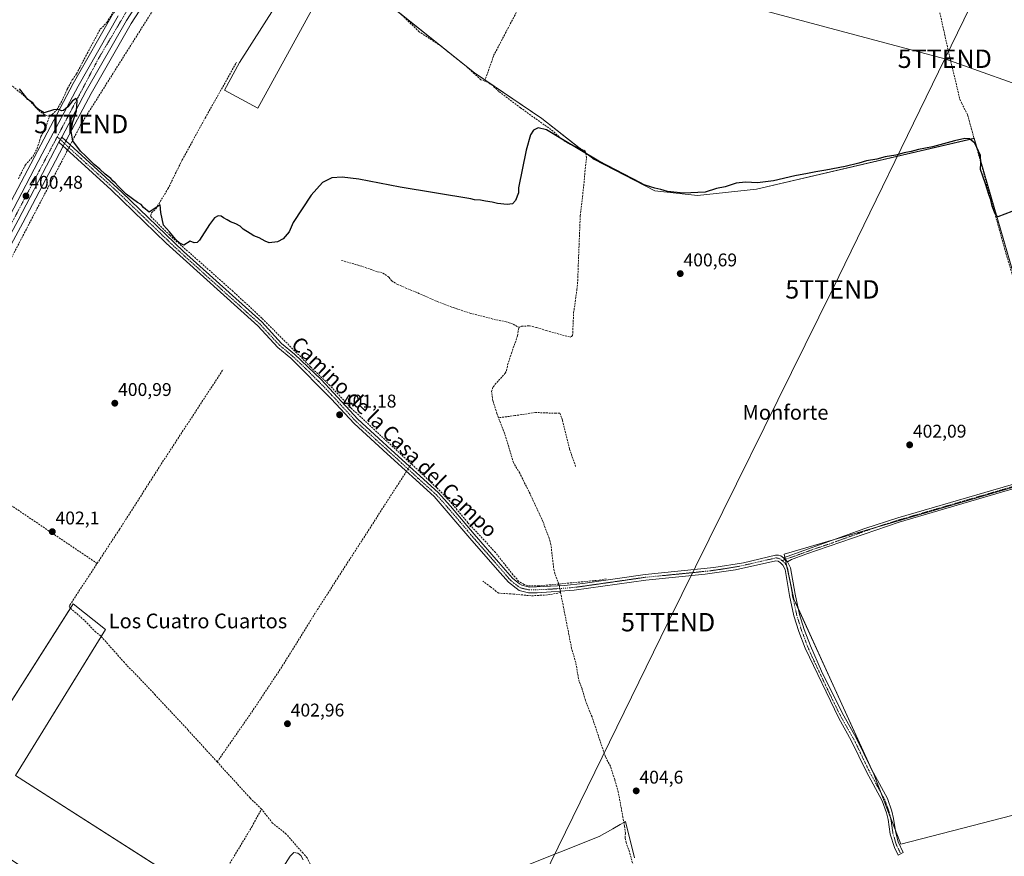
# Model space of a CAD drawing. Units: metres. Extents: x 598201 to 601696, y 4657407 to 4659769.
# Drawn here: x 600071 to 600606, y 4658550 to 4659005 of the extents above; entities that cross this region are included whole.
import ezdxf
from ezdxf.enums import TextEntityAlignment as Align

# ---------------------------------------------------------------- set-up
doc = ezdxf.new("R2010")
doc.units = ezdxf.units.M
doc.header["$MEASUREMENT"] = 0
doc.linetypes.add('TRAZO_Y_PUNTO', pattern=[1, 0.5, -0.25, 0, -0.25])
doc.linetypes.add('TRAZOSX2', pattern=[1.5, 1, -0.5])
doc.layers.get('0').update_dxf_attribs({"lineweight": 5})
for name, color, linetype, lineweight in [('Camino', 19, 'Continuous', 0), ('Camino Cxs', 19, 'Continuous', 0), ('Camino eje', 39, 'TRAZO_Y_PUNTO', 13), ('Carretera de calzada única', 19, 'Continuous', 13), ('Carretera de calzada única Cxs', 19, 'Continuous', 13), ('Carretera de calzada única eje', 19, 'TRAZO_Y_PUNTO', 0), ('Carátula', 7, 'Continuous', 5), ('Conducción de hidrocarburos lineal', 6, 'TRAZOSX2', 0), ('Corriente artificial lineal', 5, 'TRAZOSX2', 13), ('Corriente artificial lineal oculto', 135, 'TRAZO_Y_PUNTO', 13), ('Cultivos herbáceos CxS', 92, 'Continuous', 0), ('Cultivos leñosos', 92, 'Continuous', 0), ('Cultivos leñosos CxS', 92, 'Continuous', 0), ('Curva de nivel maestra', 36, 'Continuous', 30), ('Curva de nivel normal', 36, 'Continuous', 0), ('Núcleo urbano', 19, 'Continuous', 0), ('Núcleo urbano CxS', 19, 'Continuous', 0), ('Punto de cota en terreno', 7, 'Continuous', 0), ('Rótulo de punto de cota en terreno', 19, 'Continuous', 0), ('Tendido', 6, 'Continuous', 0), ('Texto cartográfico', 19, 'Continuous', 0), ('Torre de tendido puntual', 7, 'Continuous', 0)]:
    doc.layers.add(name, color=color, linetype=linetype, lineweight=lineweight)
doc.styles.add('Arial', font='txt', dxfattribs={"height": 0.2})

# ---------------------------------------------------------------- blocks, each defined once
blk = doc.blocks.new('*U150')
at = {"layer": 'Cultivos herbáceos CxS', "color": 92, "linetype": 'Continuous', "lineweight": 0}
for points in [[(600059.91, 4659067.01, 399.3), (600100.09, 4659047.36, 399.52), (600134.9, 4659028.87, 399.21), (600122.02, 4659008.94, 399.2), (600121.94, 4659008.8, 399.19), (600100.07, 4658970.5, 399.77), (600100.03, 4658970.42, 399.77), (600080.53, 4658933.62, 400.12), (600062.88, 4658899.96, 400.4)], [(600255.83, 4659026.19, 398.62), (600318.19, 4658976.29, 399.2), (600354.71, 4658951.35, 399.51), (600383.22, 4658929.08, 399.92), (600416.19, 4658912.15, 400.16), (600439.35, 4658909.48, 400.28), (600471.42, 4658913.04, 400.54), (600589.91, 4658940.66, 399.9), (600642.14, 4658760, 402.63), (600486.56, 4658714.5, 402.36), (600491.85, 4658690.15, 402.71), (600535.24, 4658594.9, 403.78), (600550.06, 4658556.8, 404.11), (600677.06, 4658589.61, 404.54), (600692.94, 4658496.48, 405.36)], [(600405.15, 4658549.35, 404.58), (600400.28, 4658569.21, 404.37), (600399.42, 4658568.71, 404.29), (600397.41, 4658567.55, 404.17), (600393.36, 4658565.2, 404.25), (600386.04, 4658560.97, 404.37), (600301.38, 4658527.25, 404.26)], [(600173.72, 4658527, 404.14), (600068.66, 4658594.12, 403.59), (600117.54, 4658673.65, 402.55), (600100.03, 4658687.51, 402.15), (600030.72, 4658578.8, 403.88)], [(600049.46, 4658851.84, 400.84), (600072.69, 4658894.74, 400.25), (600090.34, 4658928.45, 400.22), (600094.92, 4658937.08, 400.23), (600096.4, 4658939.88, 400.19), (600109.77, 4658965.1, 399.81), (600131.46, 4659003.1, 399.56), (600140.57, 4659017.2, 399.07)], [(600215.9, 4659022.15, 398.87), (600190.49, 4658981.89, 399.05), (600182.28, 4658966.91, 399.64), (600200.33, 4658957.02, 399.77), (600245.83, 4659040.05, 398.59)]]:
    blk.add_polyline3d(points, dxfattribs=at)
blk = doc.blocks.new('5PATER')
at = {"layer": 'Carátula', "linetype": 'Continuous', "lineweight": 5}
h = blk.add_hatch(color=250, dxfattribs=at)
edge = h.paths.add_edge_path()
edge.add_ellipse((0, 0.01), major_axis=(-1.33, -1.34), ratio=0.999422, start_angle=0, end_angle=360)
blk = doc.blocks.new('*U187')
at = {"layer": 'Carretera de calzada única Cxs', "color": 19, "linetype": 'Continuous', "lineweight": 13}
for points in [[(600151.8, 4659040.11, 398.93), (600128.9, 4659004.66, 399.47), (600107.14, 4658966.55, 399.84), (600093.76, 4658941.28, 400.16), (600092.28, 4658938.48, 400.18), (600087.69, 4658929.85, 400.25), (600070.04, 4658896.15, 400.33)], [(600065.53, 4658898.55, 400.41), (600083.18, 4658932.22, 400.19), (600102.68, 4658969.01, 399.79), (600124.54, 4659007.31, 399.31)]]:
    blk.add_polyline3d(points, dxfattribs=at)
blk = doc.blocks.new('5TTEND')
blk.add_text('5TTEND', height=10).set_placement((0, 0), align=Align.MIDDLE_CENTER)

msp = doc.modelspace()

# ---------------------------------------------------------------- linework, layer by layer
at = {"layer": 'Camino', "color": 19, "linetype": 'Continuous', "lineweight": 0}
for points in [[(600092.28, 4658938.48, 400.18), (600093.76, 4658941.28, 400.16)], [(600488.43, 4658710.31, 402.58), (600490.03, 4658707.09, 402.77), (600492.47, 4658692.71, 402.71), (600494.84, 4658681.79, 402.77), (600497.46, 4658673.53, 403.11), (600500.82, 4658664.63, 403.13), (600506.88, 4658650.9, 403.15), (600515.66, 4658632.93, 403.12), (600518.9, 4658626.69, 403.17), (600525.76, 4658614.64, 403.86), (600533.97, 4658597.61, 403.84), (600542.65, 4658581.64, 403.91), (600545.09, 4658574.76, 403.87), (600546.04, 4658570.86, 403.91), (600547.19, 4658563.02, 404.06), (600548.48, 4658558.18, 404.09), (600551.32, 4658552.3, 404.49), (600548.59, 4658550.9, 404.14), (600546.52, 4658554.95, 404.1), (600544.2, 4658562.34, 403.8), (600543.03, 4658570.28, 403.71), (600542.15, 4658573.89, 403.87), (600539.84, 4658580.39, 403.79), (600531.24, 4658596.21, 403.67), (600523.05, 4658613.21, 403.56), (600516.18, 4658625.28, 403.3), (600498, 4658663.43, 403.21), (600494.56, 4658672.53, 403.16), (600491.88, 4658681, 402.97), (600489.46, 4658692.13, 402.96), (600487.09, 4658706.13, 402.78), (600485.89, 4658708.52, 402.62), (600484.56, 4658709.91, 402.63), (600483.35, 4658710.79, 402.6), (600481.94, 4658710.93, 402.63), (600460.02, 4658705.96, 402.73), (600443.63, 4658703.59, 402.81), (600411.25, 4658700.43, 402.99), (600372.42, 4658694.92, 403.33), (600352.29, 4658693.54, 403.25), (600347.62, 4658693.54, 403.29), (600342.55, 4658694.8, 403.29), (600336.67, 4658699.31, 403.03), (600330.75, 4658706.1, 402.91), (600315.72, 4658723.28, 402.62), (600296.19, 4658745.87, 402.28), (600270.79, 4658769.06, 401.33), (600252.73, 4658785.6, 401.13), (600240.27, 4658799.04, 401.11), (600218.25, 4658821.11, 400.95), (600211.2, 4658826.94, 401.02), (600200.37, 4658838.62, 400.75), (600150.58, 4658883.71, 400.39), (600120.69, 4658912.62, 400.32), (600092.28, 4658938.48, 400.18)], [(600093.76, 4658941.28, 400.16), (600126.46, 4658911.46, 400.08), (600159.98, 4658879.12, 400.41), (600202.53, 4658840.8, 400.7), (600213.31, 4658829.17, 400.84), (600220.32, 4658823.37, 400.79), (600234.8, 4658809.57, 400.86), (600241.59, 4658802.21, 400.97), (600254.69, 4658787.96, 401.08), (600272.85, 4658771.32, 401.3), (600298.39, 4658748.01, 402.12), (600305.22, 4658740.7, 402.38), (600318.01, 4658725.32, 402.58), (600331.19, 4658710.25, 403), (600338.77, 4658701.56, 403.05), (600342.58, 4658698.36, 403.1), (600343.91, 4658697.62, 403.08), (600348, 4658696.61, 403.05), (600367.16, 4658697.49, 402.99), (600377.06, 4658698.58, 403.15), (600410.89, 4658703.47, 402.42), (600448.22, 4658707.26, 402.3), (600464.37, 4658709.91, 402.37), (600481.76, 4658714.03, 402.28), (600483.44, 4658714.02, 402.31), (600484.66, 4658713.62, 402.35), (600486.17, 4658712.53, 402.43)], [(600486.17, 4658712.53, 402.43), (600530.47, 4658728.44, 402.27), (600548.41, 4658734.21, 402.29), (600642.86, 4658761.9, 402.53), (600643.7, 4658759.68, 402.62), (600549.12, 4658731.99, 402.47), (600498.28, 4658714.47, 402.55), (600490.61, 4658711.65, 402.57), (600488.43, 4658710.31, 402.58)], [(600488.43, 4658710.31, 402.58), (600486.17, 4658712.53, 402.43)], [(600488.43, 4658710.31, 402.58), (600486.17, 4658712.53, 402.43)]]:
    msp.add_polyline3d(points, dxfattribs=at)
at = {"layer": 'Camino Cxs', "color": 19, "linetype": 'Continuous', "lineweight": 0}
for points in [[(600486.17, 4658712.53, 402.43), (600488.43, 4658710.31, 402.58), (600490.03, 4658707.09, 402.77), (600492.47, 4658692.71, 402.71), (600494.84, 4658681.79, 402.77), (600497.46, 4658673.53, 403.11), (600500.82, 4658664.63, 403.13), (600506.88, 4658650.9, 403.15), (600515.66, 4658632.93, 403.12), (600518.9, 4658626.69, 403.17), (600525.76, 4658614.64, 403.86), (600533.97, 4658597.61, 403.84), (600542.65, 4658581.64, 403.91), (600545.09, 4658574.76, 403.87), (600546.04, 4658570.86, 403.91), (600547.19, 4658563.02, 404.06), (600548.48, 4658558.18, 404.09), (600551.32, 4658552.3, 404.49), (600548.59, 4658550.9, 404.14), (600546.52, 4658554.95, 404.1), (600544.2, 4658562.34, 403.8), (600543.03, 4658570.28, 403.71), (600542.15, 4658573.89, 403.87), (600539.84, 4658580.39, 403.79), (600531.24, 4658596.21, 403.67), (600523.05, 4658613.21, 403.56), (600516.18, 4658625.28, 403.3), (600498, 4658663.43, 403.21), (600494.56, 4658672.53, 403.16), (600491.88, 4658681, 402.97), (600489.46, 4658692.13, 402.96), (600487.09, 4658706.13, 402.78), (600485.89, 4658708.52, 402.62), (600484.56, 4658709.91, 402.63), (600483.35, 4658710.79, 402.6), (600481.94, 4658710.93, 402.63), (600460.02, 4658705.96, 402.73), (600443.63, 4658703.59, 402.81), (600411.25, 4658700.43, 402.99), (600372.42, 4658694.92, 403.33), (600352.29, 4658693.54, 403.25), (600347.62, 4658693.54, 403.29), (600342.55, 4658694.8, 403.29), (600336.67, 4658699.31, 403.03), (600330.75, 4658706.1, 402.91), (600315.72, 4658723.28, 402.62), (600296.19, 4658745.87, 402.28), (600270.79, 4658769.06, 401.33), (600252.73, 4658785.6, 401.13), (600240.27, 4658799.04, 401.11), (600218.25, 4658821.11, 400.95), (600211.2, 4658826.94, 401.02), (600200.37, 4658838.62, 400.75), (600150.58, 4658883.71, 400.39), (600120.69, 4658912.62, 400.32), (600092.28, 4658938.48, 400.18), (600093.76, 4658941.28, 400.16), (600126.46, 4658911.46, 400.08), (600159.98, 4658879.12, 400.41), (600202.53, 4658840.8, 400.7), (600213.31, 4658829.17, 400.84), (600220.32, 4658823.37, 400.79), (600234.8, 4658809.57, 400.86), (600241.59, 4658802.21, 400.97), (600254.69, 4658787.96, 401.08), (600272.85, 4658771.32, 401.3), (600298.39, 4658748.01, 402.12), (600305.22, 4658740.7, 402.38), (600318.01, 4658725.32, 402.58), (600331.19, 4658710.25, 403), (600338.77, 4658701.56, 403.05), (600342.58, 4658698.36, 403.1), (600343.91, 4658697.62, 403.08), (600348, 4658696.61, 403.05), (600367.16, 4658697.49, 402.99), (600377.06, 4658698.58, 403.15), (600410.89, 4658703.47, 402.42), (600448.22, 4658707.26, 402.3), (600464.37, 4658709.91, 402.37), (600481.76, 4658714.03, 402.28), (600483.44, 4658714.02, 402.31), (600484.66, 4658713.62, 402.35), (600486.17, 4658712.53, 402.43)], [(600488.43, 4658710.31, 402.58), (600486.17, 4658712.53, 402.43), (600530.47, 4658728.44, 402.27), (600548.41, 4658734.21, 402.29), (600642.86, 4658761.9, 402.53), (600643.7, 4658759.68, 402.62), (600549.12, 4658731.99, 402.47), (600498.28, 4658714.47, 402.55), (600490.61, 4658711.65, 402.57), (600488.43, 4658710.31, 402.58)]]:
    msp.add_polyline3d(points, close=True, dxfattribs=at)
at = {"layer": 'Camino eje', "color": 39, "linetype": 'TRAZO_Y_PUNTO', "lineweight": 13}
for points in [[(600091.3, 4658941.45, 400.18), (600107.23, 4658926.95, 400.24), (600123.58, 4658912.04, 400.2), (600138.52, 4658897.59, 400.22), (600155.28, 4658881.42, 400.26), (600180.18, 4658858.87, 400.5), (600201.45, 4658839.71, 400.77), (600212.26, 4658828.06, 400.94), (600219.29, 4658822.24, 400.87), (600226.53, 4658815.34, 400.92), (600237.54, 4658804.31, 401.04), (600253.71, 4658786.78, 401.11), (600271.82, 4658770.19, 401.31), (600297.29, 4658746.94, 402.2), (600300.71, 4658743.29, 402.24), (600310.47, 4658731.99, 402.48), (600316.87, 4658724.3, 402.59), (600330.97, 4658708.18, 403.04), (600337.72, 4658700.44, 403.06), (600339.63, 4658698.84, 403.08), (600342.57, 4658696.58, 403.19), (600343.23, 4658696.21, 403.19), (600347.81, 4658695.08, 403.17), (600350.15, 4658695.08, 403.15), (600359.73, 4658695.52, 403.11), (600369.79, 4658696.21, 403.13), (600374.74, 4658696.75, 403.27), (600394.16, 4658699.51, 402.89), (600411.07, 4658701.95, 402.7), (600427.26, 4658703.53, 402.59), (600445.93, 4658705.43, 402.57), (600454.12, 4658706.61, 402.52), (600462.2, 4658707.94, 402.49), (600467.68, 4658709.18, 402.43), (600472.02, 4658710.21, 402.5), (600477.5, 4658711.45, 402.64), (600481.85, 4658712.48, 402.43), (600483.25, 4658712.4, 402.44), (600484.05, 4658712.08, 402.47), (600485.53, 4658711.05, 402.51)], [(600643.27, 4658760.81, 402.58), (600640.75, 4658760.07, 402.6), (600548.77, 4658733.1, 402.39), (600539.8, 4658730.22, 402.41), (600527.09, 4658725.84, 402.4), (600512.46, 4658720.58, 402.39), (600499.75, 4658716.2, 402.43), (600494.84, 4658714.44, 402.46), (600491.01, 4658713.03, 402.49), (600485.53, 4658711.05, 402.51)], [(600485.53, 4658711.05, 402.51), (600487.16, 4658709.42, 402.57), (600488.56, 4658706.61, 402.76), (600490.97, 4658692.42, 402.79), (600493.36, 4658681.4, 402.86), (600496.01, 4658673.03, 403.12), (600499.41, 4658664.03, 403.17), (600502.44, 4658657.17, 403.19), (600511.53, 4658638.09, 403.18), (600515.92, 4658629.11, 403.2), (600517.54, 4658625.99, 403.24), (600524.41, 4658613.93, 403.72), (600532.61, 4658596.91, 403.78), (600541.25, 4658581.02, 403.92), (600543.62, 4658574.33, 403.87), (600544.54, 4658570.57, 403.82), (600545.7, 4658562.68, 403.99), (600547.5, 4658556.57, 404.13), (600549.96, 4658551.6, 404.35)]]:
    msp.add_polyline3d(points, dxfattribs=at)
at = {"layer": 'Carretera de calzada única', "color": 19, "linetype": 'Continuous', "lineweight": 13}
for points in [[(600287.55, 4659246.43, 396.78), (600287.26, 4659245.93, 396.79), (600284.02, 4659240.4, 396.84), (600272.22, 4659222.1, 396.97), (600204.79, 4659120.45, 398.21), (600151.8, 4659040.11, 398.93), (600128.9, 4659004.66, 399.47), (600107.14, 4658966.55, 399.84), (600093.76, 4658941.28, 400.16)], [(600065.53, 4658898.55, 400.41), (600083.18, 4658932.22, 400.19), (600102.68, 4658969.01, 399.79), (600124.54, 4659007.31, 399.31)], [(600092.28, 4658938.48, 400.18), (600087.69, 4658929.85, 400.25), (600070.04, 4658896.15, 400.33), (600046.81, 4658853.25, 400.81), (600034.86, 4658830.4, 401.04), (600023.6, 4658808.74, 401.43), (599983.02, 4658735.96, 402.1), (599960.13, 4658698.06, 402.71), (599918.24, 4658626.61, 403.89), (599913.93, 4658619.24, 404.03), (599913.05, 4658617.74, 404.02)], [(600092.28, 4658938.48, 400.18), (600093.76, 4658941.28, 400.16)]]:
    msp.add_polyline3d(points, dxfattribs=at)
at = {"layer": 'Carretera de calzada única eje', "color": 19, "linetype": 'TRAZO_Y_PUNTO', "lineweight": 0}
for points in [[(600091.3, 4658941.45, 400.18), (600113.81, 4658984.1, 399.67), (600133.49, 4659017.17, 399.23), (600166.54, 4659066.59, 398.82), (600206.65, 4659127.53, 398.15), (600261.87, 4659210.47, 397.08), (600286.75, 4659248.74, 396.8), (600286.98, 4659249.15, 396.78)], [(599908.68, 4658616.2, 404.04), (599937.92, 4658664.91, 403.21), (600002.84, 4658776.91, 401.74), (600028.46, 4658823.17, 401.1), (600066.33, 4658894.14, 400.53), (600091.3, 4658941.45, 400.18)]]:
    msp.add_polyline3d(points, dxfattribs=at)
at = {"layer": 'Conducción de hidrocarburos lineal', "color": 6, "linetype": 'TRAZOSX2', "lineweight": 0}
msp.add_polyline3d([(600560.52, 4659752.94, 391.72), (600527.77, 4659709.51, 392.42), (600501.02, 4659633.76, 393.46), (600495.62, 4659609.82, 394.2), (600390.74, 4659411.43, 394.82), (600352.15, 4659337.57, 395.85), (600293.73, 4659233.98, 396.8), (600191.32, 4659078.61, 398.19), (600144.15, 4659011.56, 399.33), (600104.34, 4658948.43, 399.81), (600013.71, 4658774.52, 401.74)], dxfattribs=at)
at = {"layer": 'Corriente artificial lineal', "color": 5, "linetype": 'TRAZOSX2', "lineweight": 13}
for points in [[(600640.32, 4658761.16, 402.5), (600640.1, 4658762.02, 402.43), (600631.61, 4658791.93, 401.3), (600617.56, 4658842.65, 400.6), (600606.56, 4658880.1, 400.33), (600586.23, 4658953.53, 399.35), (600583.05, 4658959.6, 399.4), (600581.94, 4658962.43, 399.23), (600575.62, 4658988.92, 398.87), (600570.04, 4659014.04, 398.81), (600568.48, 4659024, 398.73), (600567.2, 4659029.53, 398.62), (600564.26, 4659038.72, 398.72), (600556.07, 4659073.37, 398.19), (600554.1, 4659083.4, 398.08), (600548.75, 4659103.49, 398.01), (600539.92, 4659142.63, 397.73), (600528.06, 4659188.18, 396.88), (600514.01, 4659237.85, 396.72)], [(600323.75, 4658971.71, 399.2), (600328.6, 4658985.63, 399.01), (600343.32, 4659013.69, 398.84), (600355, 4659037.13, 398.5), (600366.23, 4659060.61, 398.14), (600374.26, 4659079.45, 398.04), (600378.62, 4659090.63, 397.9)], [(600087.03, 4658952.45, 400.12), (600084.45, 4658953.48, 400.06), (600080.93, 4658956.07, 399.91), (600075.89, 4658961.56, 399.87), (600041.37, 4658990.56, 399.79), (600035.04, 4658996.44, 399.74), (600026.92, 4659005.63, 399.43), (600018, 4659012.69, 399.46), (600004.47, 4659024.79, 399.45), (600000.09, 4659028.17, 399.58), (599972.23, 4659054.14, 399.2), (599961.46, 4659062.6, 399.14), (599959.94, 4659063.95, 399.03)], [(600087.03, 4658952.45, 400.12), (600088.66, 4658953.72, 400.1), (600091.1, 4658956.13, 399.9), (600093.96, 4658961.16, 399.72), (600096.95, 4658967.74, 399.89), (600099.51, 4658972.42, 399.72), (600101.88, 4658975.77, 399.75), (600107.6, 4658986.84, 399.62), (600114.77, 4659000.12, 399.41), (600118.37, 4659003.59, 399.34), (600122.33, 4659010.63, 399.29), (600125.59, 4659017.87, 399.28), (600132.97, 4659029.85, 399.3)], [(600323.75, 4658971.71, 399.2), (600321.55, 4658972.52, 399.08), (600314.83, 4658978.86, 399.27), (600299.91, 4658990.86, 399.06), (600288.06, 4658998.64, 399.1), (600273.18, 4659013.05, 399.05)], [(600283.81, 4658763.61, 401.59), (600251.16, 4658793.91, 400.93), (600239.56, 4658806.33, 400.89), (600229, 4658816.48, 400.81), (600202.55, 4658842.87, 400.64), (600186.94, 4658857.42, 400.5), (600152.47, 4658887.94, 400.11), (600141.96, 4658898.41, 400.07), (600142.57, 4658900.08, 400), (600144.93, 4658902.39, 399.99), (600151.54, 4658913.2, 399.81), (600159.23, 4658928.87, 399.81), (600171.79, 4658951.69, 399.73), (600188.72, 4658981.85, 399.14)], [(600342.66, 4658837.97, 401.04), (600343.82, 4658838.49, 400.86), (600348, 4658838.65, 400.53), (600352.09, 4658837.8, 400.52), (600357.31, 4658836.08, 400.69), (600370.14, 4658832.55, 400.51), (600370.92, 4658832.84, 400.44), (600371.52, 4658833.44, 400.37), (600372.09, 4658845.8, 400.58), (600373.91, 4658858.53, 400.67), (600374.28, 4658863.14, 400.67), (600375.67, 4658898.49, 400.4), (600377.75, 4658916.37, 400.27), (600378.35, 4658924.15, 400.4), (600379.14, 4658930.23, 399.95), (600378.39, 4658933.61, 399.68), (600377.3, 4658934.45, 399.65), (600369.09, 4658937.93, 399.79), (600365.3, 4658940.39, 399.72), (600360.95, 4658944.53, 399.71), (600343.23, 4658957.22, 399.44), (600331.43, 4658966.13, 399.48), (600328.07, 4658969.29, 399.36), (600325.64, 4658971, 399.26), (600323.75, 4658971.71, 399.2)], [(600070.22, 4658918.71, 400.28), (600074.03, 4658926.22, 400.23), (600078.22, 4658930.93, 400.21), (600080.37, 4658935.1, 400.13), (600082.49, 4658941.62, 400.18), (600085.1, 4658946.78, 400.23), (600087.03, 4658952.45, 400.12)], [(600342.66, 4658837.97, 401.04), (600341.42, 4658838.28, 401.16), (600338.93, 4658839.75, 401.26), (600335.46, 4658840.91, 401.3), (600329.68, 4658842.04, 401.26), (600316.17, 4658845.45, 401.23), (600305.85, 4658848.86, 401.12), (600297.26, 4658852.12, 401.07), (600291.08, 4658855.02, 401.06), (600276.48, 4658861.1, 401.1), (600273.15, 4658863.11, 400.97), (600271.66, 4658865.13, 400.94), (600268.03, 4658867.6, 400.85), (600265.32, 4658868.13, 400.83), (600256.87, 4658871.08, 400.84), (600245.56, 4658874.35, 400.6)], [(600331.27, 4658788.75, 401.93), (600330.4, 4658791.01, 401.75), (600328.19, 4658797.92, 401.7), (600327.45, 4658802.94, 401.83), (600328.31, 4658805.59, 401.8), (600334.84, 4658812.92, 401.32), (600335.66, 4658814.37, 401.26), (600336.21, 4658817.52, 401.45), (600338.26, 4658823.84, 401.46), (600341.58, 4658833.23, 401.58), (600342.06, 4658836.82, 401.22), (600342.66, 4658837.97, 401.04)], [(600113.03, 4658709.5, 402.03), (600125.2, 4658728.06, 401.77), (600148.64, 4658764.72, 401.25), (600181.53, 4658814.98, 400.62)], [(600373.16, 4658762.22, 402.46), (600369.83, 4658771.75, 402.07), (600366.02, 4658787.46, 402.09), (600364.59, 4658791.27, 401.58), (600362.53, 4658791.12, 401.81), (600351.26, 4658791.59, 401.66), (600340.14, 4658789.85, 402.16), (600331.27, 4658788.75, 401.93)], [(600364.08, 4658698.3, 402.93), (600361.82, 4658703.97, 402.69), (600361.16, 4658707.32, 402.73), (600359.74, 4658719.66, 402.69), (600358.78, 4658723.19, 402.67), (600355.39, 4658732.22, 402.65), (600348.4, 4658747.3, 402.63), (600342.78, 4658758.57, 402.55), (600339.36, 4658764.33, 402.71), (600334.55, 4658780.28, 402.24), (600331.27, 4658788.75, 401.93)], [(600113.03, 4658709.5, 402.03), (600009.87, 4658779.04, 401.62)], [(600178.28, 4658601.56, 403.16), (600197.92, 4658629.87, 402.64), (600214.48, 4658654.87, 402.62), (600232.76, 4658684.41, 402.02), (600281.2, 4658759.56, 401.64)], [(600282.88, 4658762.16, 401.57), (600283.81, 4658763.61, 401.59)], [(600364.08, 4658698.3, 402.93), (600353.1, 4658697.26, 402.98), (600347.15, 4658697.38, 402.99), (600345.11, 4658698.04, 403), (600342.29, 4658699.73, 403.04), (600339.05, 4658703.38, 403.03), (600329.55, 4658715.47, 402.85), (600314.63, 4658731.66, 402.57), (600303.72, 4658744.53, 402.24), (600294.66, 4658753.54, 401.87), (600283.81, 4658763.61, 401.59)], [(600178.28, 4658601.56, 403.16), (600162.4, 4658618.95, 403.01), (600144.62, 4658637.98, 402.86), (600127.81, 4658655.6, 402.85), (600114.96, 4658670.06, 402.55), (600112.26, 4658672.16, 402.48), (600106.09, 4658678.6, 402.32), (600098.64, 4658685, 402.23), (600097.9, 4658686.03, 402.18), (600098.2, 4658686.89, 402.15), (600113.03, 4658709.5, 402.03)], [(600364.08, 4658698.3, 402.93), (600385.88, 4658700.36, 402.93), (600390.05, 4658701.12, 402.8)], [(600365.01, 4658693.6, 403.27), (600357.76, 4658692.37, 403.2), (600349.03, 4658691.9, 403.21), (600339.35, 4658692.85, 403.17), (600331.41, 4658693.33, 403.08), (600329.98, 4658694.28, 403.04), (600326.97, 4658696.82, 402.86), (600322.68, 4658699.83, 402.77)], [(600364.27, 4658697.36, 403), (600364.08, 4658698.3, 402.93)], [(600365.01, 4658693.6, 403.27), (600364.85, 4658694.4, 403.21)], [(600406, 4658539.47, 404.39), (600402.44, 4658552.75, 404.35), (600400.59, 4658557.73, 404.28), (600400.11, 4658560.17, 404.39), (600400.22, 4658562.77, 404.52), (600399.76, 4658566.57, 404.4), (600398.92, 4658571.5, 404.28), (600396.34, 4658585.05, 404.16), (600394.39, 4658592.02, 404.36), (600392.08, 4658599.2, 404), (600389.34, 4658604.4, 404.26), (600382.07, 4658626.05, 403.53), (600378.48, 4658635.07, 403.45), (600376.67, 4658641.25, 403.3), (600375.08, 4658645.29, 403.32), (600373.2, 4658655.57, 403.41), (600370.97, 4658663.36, 403.36), (600365.01, 4658693.6, 403.27)], [(600202.4, 4658575.96, 403.41), (600196.14, 4658582, 403.23), (600178.28, 4658601.56, 403.16)], [(600112.68, 4658418.77, 405.59), (600138.02, 4658463.29, 405.27), (600153.3, 4658491.23, 404.58), (600172.77, 4658525.88, 404.12), (600197.22, 4658566.42, 403.81), (600202.4, 4658575.96, 403.41)], [(600212.82, 4658340.62, 406.46), (600213.08, 4658342.12, 406.49), (600214.81, 4658346.7, 406.5), (600217.53, 4658351.35, 406.5), (600225.91, 4658369.18, 406.43), (600241.01, 4658398.66, 406.43), (600241.96, 4658401.79, 406.08), (600243.41, 4658405.08, 406.11), (600251.79, 4658419.4, 405.19), (600253.5, 4658423.03, 405.25), (600255.1, 4658427.72, 405.35), (600250.8, 4658467.04, 404.82), (600249.53, 4658486.02, 404.99), (600249.38, 4658493.7, 404.84), (600248.16, 4658501.72, 404.76), (600247.28, 4658506.01, 404.62), (600245.95, 4658510.42, 404.49), (600243.09, 4658517.93, 404.38), (600227.16, 4658549.33, 404.09), (600225.1, 4658551.99, 404.17), (600222.97, 4658554.08, 404.28), (600215.88, 4658562.34, 404.2), (600208.38, 4658568.26, 404.18), (600202.4, 4658575.96, 403.41)]]:
    msp.add_polyline3d(points, dxfattribs=at)
at = {"layer": 'Corriente artificial lineal oculto', "color": 135, "linetype": 'TRAZO_Y_PUNTO', "lineweight": 13}
for points in [[(600281.2, 4658759.56, 401.64), (600282.88, 4658762.16, 401.57)], [(600364.85, 4658694.4, 403.21), (600364.27, 4658697.36, 403)]]:
    msp.add_polyline3d(points, dxfattribs=at)
at = {"layer": 'Cultivos herbáceos CxS', "color": 92, "linetype": 'Continuous', "lineweight": 0}
for points in [[(600049.46, 4658851.84, 400.84), (600072.69, 4658894.74, 400.25), (600090.34, 4658928.45, 400.22), (600094.56, 4658936.4, 400.22), (600094.92, 4658937.08, 400.23), (600095.3, 4658937.8, 400.24), (600096.04, 4658939.2, 400.22), (600096.4, 4658939.88, 400.19), (600109.77, 4658965.1, 399.81), (600131.46, 4659003.1, 399.56), (600140.57, 4659017.2, 399.07), (600170.39, 4659066.6, 398.79), (600184.68, 4659060.25, 398.81), (600209.55, 4659040.68, 398.81), (600213.25, 4659029.03, 398.86), (600215.9, 4659022.15, 398.87), (600190.49, 4658981.89, 399.05), (600182.28, 4658966.91, 399.64), (600200.33, 4658957.02, 399.77), (600245.83, 4659040.05, 398.59), (600233.24, 4659052.4, 398.33), (600230.86, 4659054, 398.27), (600194.2, 4659078.73, 398.15), (600184.97, 4659084.96, 398.43)], [(600059.91, 4659067.01, 399.3), (600100.09, 4659047.36, 399.52), (600134.9, 4659028.87, 399.21), (600122.02, 4659008.94, 399.2), (600121.94, 4659008.8, 399.19), (600100.07, 4658970.5, 399.77), (600100.03, 4658970.42, 399.77), (600080.53, 4658933.62, 400.12), (600062.88, 4658899.96, 400.4)], [(600277.63, 4659008.74, 399.04), (600318.19, 4658976.3, 399.2), (600323.97, 4658972.35, 399.15), (600354.71, 4658951.35, 399.51), (600375.21, 4658935.34, 399.8), (600378.59, 4658932.69, 399.76), (600383.22, 4658929.08, 399.92), (600416.19, 4658912.15, 400.16), (600439.35, 4658909.48, 400.28), (600471.42, 4658913.04, 400.54), (600589.8, 4658940.63, 399.91), (600589.91, 4658940.66, 399.9), (600641.69, 4658761.56, 402.54)], [(600640.71, 4658759.59, 402.63), (600536.96, 4658729.24, 402.5), (600513.95, 4658722.51, 402.25), (600486.56, 4658714.5, 402.36), (600486.93, 4658712.8, 402.43), (600487.18, 4658711.65, 402.48), (600487.21, 4658711.51, 402.49), (600488.05, 4658707.63, 402.7), (600489.57, 4658700.64, 402.9), (600491.85, 4658690.15, 402.71), (600494.09, 4658685.23, 402.72), (600534.22, 4658597.15, 403.83), (600535.24, 4658594.9, 403.78), (600539.13, 4658584.9, 403.78), (600544.25, 4658571.75, 403.82), (600546.92, 4658564.89, 404.04), (600550.06, 4658556.8, 404.11), (600677.06, 4658589.61, 404.54)], [(599916.49, 4658617.81, 404.11), (599952.73, 4658579.16, 404.19), (599972.73, 4658557.82, 404.26), (599981.11, 4658548.89, 404.39), (600009.82, 4658517.44, 404.76), (600010.48, 4658516.72, 404.76), (600011.13, 4658516.01, 404.74), (600011.75, 4658515.33, 404.74), (600012.71, 4658516.58, 404.88), (600014.48, 4658518.91, 405.08), (600025.45, 4658533.31, 405.01), (600046.77, 4658561.29, 404.29), (600152.91, 4658490.53, 404.61), (600154.02, 4658489.79, 404.79), (600173.72, 4658527, 404.14), (600173.52, 4658527.13, 404.1), (600068.66, 4658594.12, 403.59), (600115.18, 4658669.81, 402.54), (600117.54, 4658673.65, 402.55), (600100.03, 4658687.51, 402.15), (600098.53, 4658685.15, 402.22), (600030.72, 4658578.8, 403.88), (599930.04, 4658640.81, 403.73)], [(600405.15, 4658549.35, 404.58), (600400.28, 4658569.21, 404.37), (600399.42, 4658568.71, 404.29), (600399.4, 4658568.7, 404.29), (600397.41, 4658567.55, 404.17), (600393.36, 4658565.2, 404.25), (600386.04, 4658560.97, 404.37), (600301.38, 4658527.25, 404.26)]]:
    msp.add_polyline3d(points, dxfattribs=at)
at = {"layer": 'Cultivos leñosos', "color": 92, "linetype": 'Continuous', "lineweight": 0}
for points in [[(600277.63, 4659008.74, 399.04), (600318.19, 4658976.3, 399.2), (600323.97, 4658972.35, 399.15), (600354.71, 4658951.35, 399.51), (600375.21, 4658935.34, 399.8), (600378.59, 4658932.69, 399.76), (600383.22, 4658929.08, 399.92), (600416.19, 4658912.15, 400.16), (600439.35, 4658909.48, 400.28), (600471.42, 4658913.04, 400.54), (600589.8, 4658940.63, 399.91), (600589.91, 4658940.66, 399.9), (600641.69, 4658761.56, 402.54)], [(600640.71, 4658759.59, 402.63), (600536.96, 4658729.24, 402.5), (600513.95, 4658722.51, 402.25), (600486.56, 4658714.5, 402.36), (600486.93, 4658712.8, 402.43), (600487.18, 4658711.65, 402.48), (600487.21, 4658711.51, 402.49), (600488.05, 4658707.63, 402.7), (600489.57, 4658700.64, 402.9), (600491.85, 4658690.15, 402.71), (600494.09, 4658685.23, 402.72), (600534.22, 4658597.15, 403.83), (600535.24, 4658594.9, 403.78), (600539.13, 4658584.9, 403.78), (600544.25, 4658571.75, 403.82), (600546.92, 4658564.89, 404.04), (600550.06, 4658556.8, 404.11), (600677.06, 4658589.61, 404.54)], [(599916.49, 4658617.81, 404.11), (599952.73, 4658579.16, 404.19), (599972.73, 4658557.82, 404.26), (599981.11, 4658548.89, 404.39), (600009.82, 4658517.44, 404.76), (600010.48, 4658516.72, 404.76), (600011.13, 4658516.01, 404.74), (600011.75, 4658515.33, 404.74), (600012.71, 4658516.58, 404.88), (600014.48, 4658518.91, 405.08), (600025.45, 4658533.31, 405.01), (600046.77, 4658561.29, 404.29), (600152.91, 4658490.53, 404.61), (600154.02, 4658489.79, 404.79), (600173.72, 4658527, 404.14), (600173.52, 4658527.13, 404.1), (600068.66, 4658594.12, 403.59), (600115.18, 4658669.81, 402.54), (600117.54, 4658673.65, 402.55), (600100.03, 4658687.51, 402.15), (600098.53, 4658685.15, 402.22), (600030.72, 4658578.8, 403.88), (599930.04, 4658640.81, 403.73)], [(600405.15, 4658549.35, 404.58), (600400.28, 4658569.21, 404.37), (600399.42, 4658568.71, 404.29), (600399.4, 4658568.7, 404.29), (600397.41, 4658567.55, 404.17), (600393.36, 4658565.2, 404.25), (600386.04, 4658560.97, 404.37), (600301.38, 4658527.25, 404.26)]]:
    msp.add_polyline3d(points, dxfattribs=at)
at = {"layer": 'Cultivos leñosos CxS', "color": 92, "linetype": 'Continuous', "lineweight": 0}
for points in [[(600692.94, 4658496.48, 405.36), (600677.06, 4658589.61, 404.54), (600550.06, 4658556.8, 404.11), (600535.24, 4658594.9, 403.78), (600491.85, 4658690.15, 402.71), (600486.56, 4658714.5, 402.36), (600642.14, 4658760, 402.63), (600589.91, 4658940.66, 399.9), (600471.42, 4658913.04, 400.54), (600439.35, 4658909.48, 400.28), (600416.19, 4658912.15, 400.16), (600383.22, 4658929.08, 399.92), (600354.71, 4658951.35, 399.51), (600318.19, 4658976.29, 399.2), (600255.83, 4659026.19, 398.62)], [(600301.38, 4658527.25, 404.26), (600386.04, 4658560.97, 404.37), (600393.36, 4658565.2, 404.25), (600397.41, 4658567.55, 404.17), (600399.42, 4658568.71, 404.29), (600400.28, 4658569.21, 404.37), (600405.15, 4658549.35, 404.58)]]:
    msp.add_polyline3d(points, dxfattribs=at)
msp.add_polyline3d([(599916.49, 4658617.81, 404.11), (599920.82, 4658625.08, 404.09), (599930.04, 4658640.81, 403.73), (600030.72, 4658578.8, 403.88), (600100.03, 4658687.51, 402.15), (600117.54, 4658673.65, 402.55), (600068.66, 4658594.12, 403.59), (600173.72, 4658527, 404.14), (600154.02, 4658489.79, 404.79), (600046.77, 4658561.29, 404.29), (600011.75, 4658515.33, 404.74), (599981.11, 4658548.89, 404.39), (599916.49, 4658617.81, 404.11)], close=True, dxfattribs=at)
at = {"layer": 'Curva de nivel maestra', "color": 36, "linetype": 'Continuous', "lineweight": 30}
msp.add_polyline3d([(600610.26, 4658900.83, 400), (600602.74, 4658898.02, 400), (600601.77, 4658898.45, 400), (600600.83, 4658900.54, 400), (600599.64, 4658903.73, 400), (600598.96, 4658907.16, 400), (600598.07, 4658909.61, 400), (600595.92, 4658915.86, 400), (600594.5, 4658920.05, 400), (600593.37, 4658923.67, 400), (600593.38, 4658927.36, 400), (600593.34, 4658931.26, 400), (600590.23, 4658938.01, 400), (600587.23, 4658940.42, 400), (600584.77, 4658940.61, 400), (600579.21, 4658939.23, 400), (600567.12, 4658936, 400), (600559.64, 4658934.66, 400), (600555.62, 4658933.5, 400), (600551.75, 4658932.72, 400), (600547.29, 4658931.5, 400), (600541.52, 4658930.6, 400), (600536.91, 4658929.36, 400), (600531.37, 4658928.42, 400), (600527.06, 4658927.12, 400), (600519.67, 4658925.36, 400), (600509.23, 4658923.26, 400), (600503.73, 4658922.44, 400), (600499.3, 4658921.45, 400), (600492.4, 4658920.25, 400), (600480.76, 4658917.61, 400), (600472, 4658916.47, 400), (600465.56, 4658916.77, 400), (600460.45, 4658916.22, 400), (600454.53, 4658914.34, 400), (600449.74, 4658913.34, 400), (600443.62, 4658911.42, 400), (600431.77, 4658910.88, 400), (600423.14, 4658911.82, 400), (600419.48, 4658912.85, 400), (600416.22, 4658913.47, 400), (600413.93, 4658914.32, 400), (600410.39, 4658915.43, 400), (600408.42, 4658916.51, 400), (600385.75, 4658928.21, 400), (600365.07, 4658940.61, 400), (600357.27, 4658945.18, 400), (600352.75, 4658946.3, 400), (600350.32, 4658945.03, 400), (600348.69, 4658942.48, 400), (600346.33, 4658934.25, 400), (600342.18, 4658913.72, 400), (600342.04, 4658911.02, 400), (600340.55, 4658906.88, 400), (600338.92, 4658905.02, 400), (600335.97, 4658904.67, 400), (600330.69, 4658905.19, 400), (600327.81, 4658906, 400), (600324.19, 4658906.5, 400), (600321.43, 4658907.01, 400), (600318.18, 4658907.13, 400), (600316.13, 4658907.79, 400), (600277.81, 4658914.04, 400), (600255.23, 4658918.37, 400), (600246.32, 4658919.52, 400), (600240.59, 4658919.13, 400), (600235.55, 4658916.71, 400), (600229.39, 4658909.83, 400), (600219.58, 4658894.86, 400), (600217.39, 4658889.86, 400), (600214.1, 4658885.99, 400), (600211.1, 4658884.36, 400), (600206.59, 4658883.81, 400), (600204.38, 4658884.81, 400), (600201.1, 4658886.53, 400), (600198.15, 4658887.58, 400), (600196.21, 4658888.97, 400), (600192.46, 4658891.22, 400), (600190.71, 4658892.81, 400), (600188.39, 4658894.15, 400), (600185.6, 4658895.2, 400), (600183.65, 4658896.41, 400), (600181.74, 4658897.34, 400), (600180.53, 4658898.29, 400), (600178.84, 4658898.44, 400), (600176.78, 4658897.39, 400), (600174.06, 4658893.81, 400), (600168.64, 4658885.32, 400), (600167.36, 4658883.96, 400), (600165.82, 4658883.87, 400), (600163.65, 4658884.74, 400), (600160.18, 4658882.61, 400), (600157.98, 4658883.68, 400), (600155.6, 4658885.79, 400), (600152.36, 4658889.72, 400), (600149.03, 4658893.46, 400), (600147.64, 4658900.4, 400), (600147.34, 4658904.55, 400), (600141.37, 4658900.58, 400), (600138.19, 4658902.95, 400), (600136.91, 4658904.67, 400), (600135.03, 4658905.79, 400), (600128.86, 4658910.29, 400), (600124.46, 4658914.56, 400), (600122.78, 4658916.54, 400), (600121.65, 4658917.41, 400), (600120.4, 4658918.82, 400), (600117.37, 4658921.13, 400), (600114.46, 4658923.89, 400), (600111.4, 4658926.49, 400), (600106.76, 4658931.18, 400), (600104.01, 4658933.6, 400), (600099.78, 4658939.36, 400), (600098.83, 4658944.28, 400), (600099.8, 4658949.64, 400), (600101.71, 4658955.63, 400), (600102.25, 4658961.11, 400), (600101.55, 4658962.26, 400), (600099.65, 4658961.01, 400), (600097.04, 4658957.85, 400), (600094.74, 4658955.84, 400), (600093.72, 4658955.62, 400), (600092.45, 4658956.37, 400), (600089.26, 4658956.12, 400), (600084.22, 4658954.5, 400), (600081.18, 4658956.25, 400), (600079.6, 4658957.67, 400), (600078.04, 4658959.94, 400), (600075.27, 4658961.69, 400), (600073.6, 4658964.18, 400), (600070.88, 4658967.62, 400)], dxfattribs=at)
at = {"layer": 'Curva de nivel normal', "color": 36, "linetype": 'Continuous', "lineweight": 0}
msp.add_polyline3d([(600225.08, 4658548.39, 405), (600223.68, 4658550.61, 405), (600222.07, 4658551.88, 405), (600220, 4658552.26, 405), (600217.91, 4658550.37, 405), (600212.46, 4658541.88, 405)], dxfattribs=at)
at = {"layer": 'Núcleo urbano', "color": 19, "linetype": 'Continuous', "lineweight": 0}
for points in [[(600049.46, 4658851.84, 400.84), (600072.69, 4658894.74, 400.25), (600090.34, 4658928.45, 400.22), (600094.56, 4658936.4, 400.22), (600094.92, 4658937.08, 400.23), (600095.3, 4658937.8, 400.24), (600096.04, 4658939.2, 400.22), (600096.4, 4658939.88, 400.19), (600109.77, 4658965.1, 399.81), (600131.46, 4659003.1, 399.56), (600140.57, 4659017.2, 399.07), (600170.39, 4659066.6, 398.79), (600184.68, 4659060.25, 398.81), (600209.55, 4659040.68, 398.81), (600213.25, 4659029.03, 398.86), (600215.9, 4659022.15, 398.87), (600190.49, 4658981.89, 399.05), (600182.28, 4658966.91, 399.64), (600200.33, 4658957.02, 399.77), (600245.83, 4659040.05, 398.59), (600233.24, 4659052.4, 398.33), (600230.86, 4659054, 398.27), (600194.2, 4659078.73, 398.15), (600184.97, 4659084.96, 398.43)], [(600059.91, 4659067.01, 399.3), (600100.09, 4659047.36, 399.52), (600134.9, 4659028.87, 399.21), (600122.02, 4659008.94, 399.2), (600121.94, 4659008.8, 399.19), (600100.07, 4658970.5, 399.77), (600100.03, 4658970.42, 399.77), (600080.53, 4658933.62, 400.12), (600062.88, 4658899.96, 400.4)]]:
    msp.add_polyline3d(points, dxfattribs=at)
at = {"layer": 'Núcleo urbano CxS', "color": 19, "linetype": 'Continuous', "lineweight": 0}
for points in [[(600062.88, 4658899.96, 400.4), (600080.53, 4658933.62, 400.12), (600100.03, 4658970.42, 399.77), (600100.07, 4658970.5, 399.77), (600121.94, 4659008.8, 399.19), (600122.02, 4659008.94, 399.2), (600134.9, 4659028.87, 399.21), (600100.09, 4659047.36, 399.52), (600059.91, 4659067.01, 399.3)], [(600245.83, 4659040.05, 398.59), (600200.33, 4658957.02, 399.77), (600182.28, 4658966.91, 399.64), (600190.49, 4658981.89, 399.05), (600215.9, 4659022.15, 398.87)], [(600140.57, 4659017.2, 399.07), (600131.46, 4659003.1, 399.56), (600109.77, 4658965.1, 399.81), (600096.4, 4658939.88, 400.19), (600094.92, 4658937.08, 400.23), (600090.34, 4658928.45, 400.22), (600072.69, 4658894.74, 400.25), (600049.46, 4658851.84, 400.84)]]:
    msp.add_polyline3d(points, dxfattribs=at)
at = {"layer": 'Tendido', "color": 6, "linetype": 'Continuous', "lineweight": 0}
for points in [[(600769.53, 4659386.36, 396.15), (600673.4, 4659188.42, 398.32), (600573.87, 4658983.93, 399.39)], [(600164.08, 4659104.55, 398.95), (600281.01, 4659066.85, 398.25), (600358.36, 4659041.98, 398.55), (600439.38, 4659019.93, 398.91), (600573.87, 4658983.93, 399.39)], [(600573.87, 4658983.93, 399.39), (600512.75, 4658858.52, 400.69), (600423.45, 4658677.54, 403.27), (600335.74, 4658498.16, 405.14), (600248.43, 4658317.18, 406.71), (600150, 4658115.96, 410.82), (600080.15, 4657973.09, 414.12), (599992.02, 4657792.5, 418.37), (599895.98, 4657596.04, 421.03), (599814.75, 4657430.28, 438.13), (599809.7, 4657428.77, 438.39)], [(600573.87, 4658983.93, 399.39), (600702.04, 4658938.23, 399.91), (600823.39, 4658894.35, 401.89)]]:
    msp.add_polyline3d(points, dxfattribs=at)

# ---------------------------------------------------------------- block references
at = {"layer": 'Carretera de calzada única Cxs', "color": 19, "linetype": 'Continuous', "lineweight": 13}
msp.add_blockref('*U187', (0, 0), dxfattribs=at)
at = {"layer": 'Cultivos herbáceos CxS', "color": 92, "linetype": 'Continuous', "lineweight": 0}
msp.add_blockref('*U150', (0, 0), dxfattribs=at)
at = {"layer": 'Punto de cota en terreno', "linetype": 'Continuous', "lineweight": 0}
for p in [(600074.34, 4658909.29, 400.48), (600430.04, 4658867.08, 400.69), (600122.63, 4658796.61, 400.99), (600244.84, 4658790.32, 401.18), (600554.76, 4658773.96, 402.09), (600088.62, 4658726.75, 402.1), (600216.49, 4658622.31, 402.96), (600406.1, 4658585.82, 404.6)]:
    msp.add_blockref('5PATER', p, dxfattribs=at)
at = {"layer": 'Torre de tendido puntual', "linetype": 'Continuous', "lineweight": 0}
for p in [(600573.87, 4658983.93, 399.4), (600104.34, 4658948.43, 399.8), (600512.75, 4658858.52, 401.17), (600423.45, 4658677.54, 403.13)]:
    msp.add_blockref('5TTEND', p, dxfattribs=at)

# ---------------------------------------------------------------- texts
at = {"layer": 'Rótulo de punto de cota en terreno', "color": 19, "linetype": 'Continuous', "lineweight": 0, "style": 'Arial'}
for s, p in [('400,48', (600076.1, 4658911.05)), ('400,69', (600431.8, 4658868.84)), ('400,99', (600124.39, 4658798.37)), ('401,18', (600246.6, 4658792.08)), ('402,09', (600556.52, 4658775.72)), ('402,1', (600090.38, 4658728.51)), ('402,96', (600218.25, 4658624.07)), ('404,6', (600407.86, 4658587.58))]:
    msp.add_text(s, height=7, dxfattribs=at).set_placement(p, align=Align.BOTTOM_LEFT)
at = {"layer": 'Texto cartográfico', "color": 19, "linetype": 'Continuous', "lineweight": 0, "style": 'Arial'}
msp.add_text('Camino de la Casa del Campo', height=8, rotation=-44.21, dxfattribs=at).set_placement((600274.7, 4658778.3), align=Align.MIDDLE_CENTER)
for s, p in [('Monforte', (600487.26, 4658791.65)), ('Los Cuatro Cuartos', (600167.83, 4658678.22))]:
    msp.add_text(s, height=8, dxfattribs=at).set_placement(p, align=Align.MIDDLE_CENTER)

doc.saveas('drawing.dxf')
